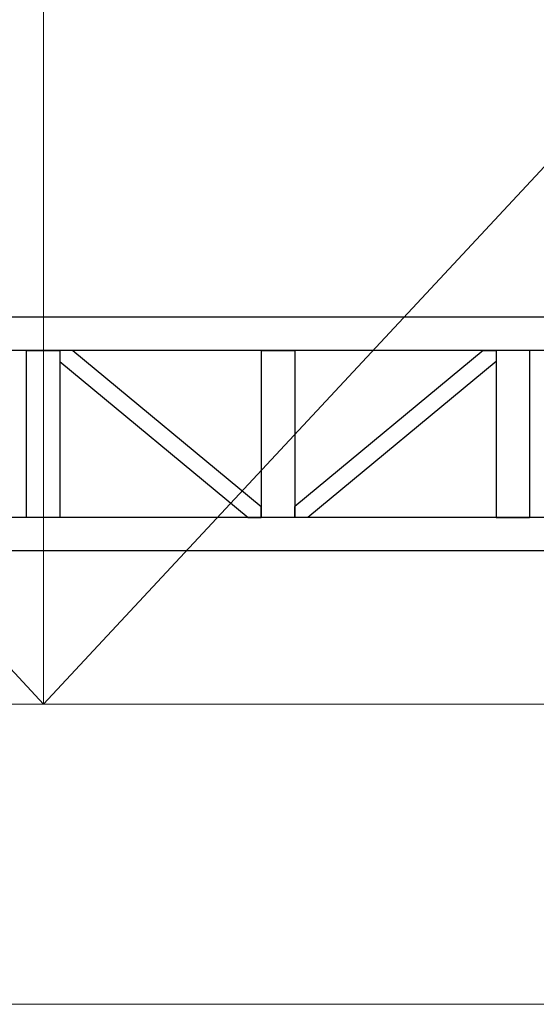
# Model space of a CAD drawing. Units: millimetres. Extents: x 29 to 11279, y 41 to 4727.
# Drawn here: x 10215 to 10293, y 1797 to 1944 of the extents above; entities that cross this region are included whole.
import ezdxf

# ---------------------------------------------------------------- set-up
doc = ezdxf.new("R2010")
doc.units = ezdxf.units.MM
doc.layers.add('BB藍盒子_觀眾席座椅 Audience Seats', color=7, linetype='Continuous')
doc.layers.add('建築底圖 Building Structure', color=252, linetype='Continuous', lineweight=5)

# ---------------------------------------------------------------- blocks, each defined once
blk = doc.blocks.new('BB藍盒子_二層移動式觀眾席(側剖)')
at = {"layer": 'BB藍盒子_觀眾席座椅 Audience Seats', "extrusion": (2.22045e-16, 1, -2.22045e-16)}
for p, q in [((2820.61, 58), (2735.27, 58)), ((2820.61, 53), (2735.27, 53)), ((2740.21, 53), (2745.21, 53)), ((2740.21, 53), (2740.21, 28)), ((2745.21, 53), (2745.21, 28)), ((2747.18, 53), (2745.21, 53)), ((2745.21, 53), (2745.21, 51.38)), ((2747.18, 53), (2775.44, 29.62)), ((2775.44, 53), (2780.44, 53)), ((2775.44, 53), (2775.44, 28)), ((2780.44, 53), (2780.44, 28)), ((2808.7, 53), (2780.44, 29.62)), ((2808.7, 53), (2810.66, 53)), ((2815.66, 53), (2810.66, 53)), ((2810.66, 53), (2810.66, 28)), ((2810.66, 53), (2810.66, 51.38)), ((2815.66, 53), (2815.66, 28)), ((2745.21, 51.38), (2773.48, 28)), ((2810.66, 51.38), (2782.4, 28)), ((2775.44, 28), (2775.44, 29.62)), ((2780.44, 28), (2780.44, 29.62)), ((2820.61, 28), (2735.27, 28)), ((2745.21, 28), (2740.21, 28)), ((2773.48, 28), (2775.44, 28)), ((2780.44, 28), (2775.44, 28)), ((2782.4, 28), (2780.44, 28)), ((2810.66, 28), (2815.66, 28)), ((2820.61, 23), (2735.27, 23))]:
    blk.add_line(p, q, dxfattribs=at)
blk = doc.blocks.new('ST超級大劇院_建築底圖')
at = {"layer": '建築底圖 Building Structure'}
for p, q in [((6495, 220), (6495, 0)), ((6392.5, 110), (6495, 0)), ((6495, 0), (6597.5, 110)), ((3753, 0), (7505, 0)), ((3517.5, -45), (7555, -45))]:
    blk.add_line(p, q, dxfattribs=at)

msp = doc.modelspace()

# ---------------------------------------------------------------- block references
msp.add_blockref('ST超級大劇院_建築底圖', (3723.72, 1841.53))
msp.add_blockref('ST超級大劇院_建築底圖', (3723.72, 1841.53))
at = {"color": 4}
msp.add_blockref('BB藍盒子_二層移動式觀眾席(側剖)', (7475.93, 1841.53), dxfattribs=at)

doc.saveas('drawing.dxf')
